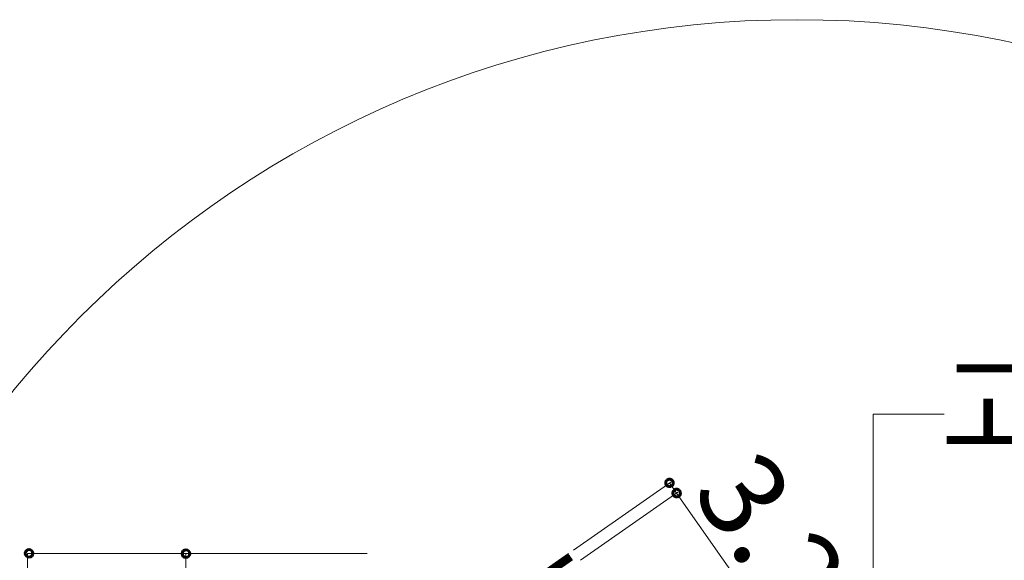
# Model space of a CAD drawing. Units: inches. Extents: x 106 to 854, y 0 to 560.
# Drawn here: x 457 to 513, y 240 to 272 of the extents above; entities that cross this region are included whole.
import ezdxf

# ---------------------------------------------------------------- set-up
doc = ezdxf.new("R2010")
doc.units = ezdxf.units.IN
doc.header["$MEASUREMENT"] = 0

# ---------------------------------------------------------------- blocks, each defined once
blk = doc.blocks.new('block 1603')
at = {"lineweight": 0}
blk.add_lwpolyline([(457.069, 240.742), (457.113, 186.032)], dxfattribs=at)
blk = doc.blocks.new('block 1625')
at = {"lineweight": 0}
blk.add_open_spline([(559.938, 213.117), (559.938, 245.4), (533.768, 271.571), (501.484, 271.571), (469.201, 271.571), (443.03, 245.4), (443.03, 213.117), (443.03, 180.834), (469.201, 154.663), (501.484, 154.663), (533.768, 154.663), (559.938, 180.834), (559.938, 213.117), (559.938, 213.117), (559.938, 213.117), (559.938, 213.117)], degree=3, knots=[0, 0, 0, 0, 1, 1, 1, 2, 2, 2, 3, 3, 3, 4, 4, 4, 5, 5, 5, 5], dxfattribs=at)
blk = doc.blocks.new('block 1968')
at = {"color": 7, "lineweight": 60}
blk.add_open_spline([(457.156, 240.523), (457.277, 240.523), (457.375, 240.621), (457.375, 240.742), (457.375, 240.863), (457.277, 240.961), (457.157, 240.961), (457.036, 240.961), (456.938, 240.863), (456.938, 240.742), (456.938, 240.622), (457.036, 240.523), (457.156, 240.523)], degree=3, knots=[0, 0, 0, 0, 1, 1, 1, 2, 2, 2, 3, 3, 3, 4, 4, 4, 4], dxfattribs=at)
blk = doc.blocks.new('block 1967')
blk.add_blockref('block 1968', (0, 0))
blk = doc.blocks.new('block 1969')
at = {"lineweight": 0}
blk.add_lwpolyline([(476.666, 240.727), (457.069, 240.742)], dxfattribs=at)
blk = doc.blocks.new('block 1973')
at = {"color": 7, "lineweight": 60}
blk.add_open_spline([(466.211, 240.508), (466.332, 240.508), (466.43, 240.605), (466.43, 240.727), (466.43, 240.848), (466.332, 240.945), (466.211, 240.945), (466.09, 240.945), (465.992, 240.848), (465.992, 240.727), (465.992, 240.605), (466.09, 240.508), (466.211, 240.508)], degree=3, knots=[0, 0, 0, 0, 1, 1, 1, 2, 2, 2, 3, 3, 3, 4, 4, 4, 4], dxfattribs=at)
blk = doc.blocks.new('block 1972')
blk.add_blockref('block 1973', (0, 0))
blk = doc.blocks.new('block 1974')
at = {"lineweight": 0}
blk.add_lwpolyline([(466.211, 240.727), (466.211, 233.151)], dxfattribs=at)
blk = doc.blocks.new('block 1976')
at = {"lineweight": 0}
blk.add_lwpolyline([(476.666, 240.727), (466.124, 240.727)], dxfattribs=at)
blk = doc.blocks.new('block 1980')
at = {"lineweight": 0}
blk.add_lwpolyline([(488.503, 240.415), (488.503, 240.415)], dxfattribs=at)
blk = doc.blocks.new('block 1989')
at = {"lineweight": 0}
blk.add_lwpolyline([(488.503, 240.415), (482, 235.861)], dxfattribs=at)
blk = doc.blocks.new('block 1990')
at = {"lineweight": 0}
blk.add_lwpolyline([(488.53, 240.376), (482.027, 235.822)], dxfattribs=at)
blk = doc.blocks.new('block 1995')
at = {"lineweight": 0}
blk.add_lwpolyline([(488.476, 240.454), (481.973, 235.9)], dxfattribs=at)
blk = doc.blocks.new('block 2016')
at = {"lineweight": 0}
blk.add_lwpolyline([(488.421, 240.531), (481.918, 235.979)], dxfattribs=at)
blk = doc.blocks.new('block 2017')
at = {"lineweight": 0}
blk.add_lwpolyline([(488.284, 240.727), (481.781, 236.173)], dxfattribs=at)
blk = doc.blocks.new('block 2018')
at = {"lineweight": 0}
blk.add_lwpolyline([(488.312, 240.688), (481.809, 236.134)], dxfattribs=at)
blk = doc.blocks.new('block 2019')
at = {"lineweight": 0}
blk.add_lwpolyline([(488.339, 240.648), (481.836, 236.095)], dxfattribs=at)
blk = doc.blocks.new('block 2020')
at = {"lineweight": 0}
blk.add_lwpolyline([(488.366, 240.609), (481.863, 236.057)], dxfattribs=at)
blk = doc.blocks.new('block 2021')
at = {"lineweight": 0}
blk.add_lwpolyline([(488.394, 240.57), (481.891, 236.018)], dxfattribs=at)
blk = doc.blocks.new('block 2022')
at = {"lineweight": 0}
blk.add_lwpolyline([(488.421, 240.531), (481.918, 235.979)], dxfattribs=at)
blk = doc.blocks.new('block 2023')
at = {"lineweight": 0}
blk.add_lwpolyline([(488.448, 240.493), (481.945, 235.939)], dxfattribs=at)
blk = doc.blocks.new('block 2067')
at = {"lineweight": 0}
blk.add_lwpolyline([(488.578, 240.932), (494.194, 244.865)], dxfattribs=at)
blk = doc.blocks.new('block 2068')
at = {"lineweight": 0}
blk.add_lwpolyline([(488.987, 240.348), (494.604, 244.28)], dxfattribs=at)
blk = doc.blocks.new('block 2069')
at = {"lineweight": 0}
blk.add_lwpolyline([(494.123, 244.814), (494.532, 244.229)], dxfattribs=at)
blk = doc.blocks.new('block 2070')
at = {"lineweight": 0}
blk.add_lwpolyline([(494.532, 244.229), (501.075, 234.885)], dxfattribs=at)
blk = doc.blocks.new('block 2072')
at = {"color": 7, "lineweight": 60}
blk.add_open_spline([(494.248, 244.636), (494.347, 244.705), (494.371, 244.841), (494.302, 244.94), (494.232, 245.039), (494.097, 245.063), (493.997, 244.994), (493.898, 244.925), (493.874, 244.788), (493.943, 244.689), (494.013, 244.59), (494.149, 244.566), (494.248, 244.636)], degree=3, knots=[0, 0, 0, 0, 1, 1, 1, 2, 2, 2, 3, 3, 3, 4, 4, 4, 4], dxfattribs=at)
blk = doc.blocks.new('block 2071')
blk.add_blockref('block 2072', (0, 0))
blk = doc.blocks.new('block 2074')
at = {"color": 7, "lineweight": 60}
blk.add_open_spline([(494.406, 244.409), (494.308, 244.34), (494.284, 244.203), (494.354, 244.104), (494.422, 244.006), (494.559, 243.981), (494.657, 244.051), (494.757, 244.12), (494.78, 244.257), (494.711, 244.355), (494.642, 244.454), (494.506, 244.479), (494.406, 244.409)], degree=3, knots=[0, 0, 0, 0, 1, 1, 1, 2, 2, 2, 3, 3, 3, 4, 4, 4, 4], dxfattribs=at)
blk = doc.blocks.new('block 2073')
blk.add_blockref('block 2074', (0, 0))
blk = doc.blocks.new('block 2075')
at = {"color": 7, "insert": (495.334, 244.242), "char_height": 4.89913, "attachment_point": 7, "rotation": 305}
blk.add_mtext('\\fGulim|b0|i0|c0|p34;\\W1;3.2', dxfattribs=at)
blk = doc.blocks.new('block 2076')
at = {"color": 7, "insert": (509.783, 246.738), "char_height": 4.89913, "attachment_point": 7}
blk.add_mtext('\\fGulim|b0|i0|c0|p34;\\W1;고정캡 Ø139.8용', dxfattribs=at)
blk = doc.blocks.new('block 2079')
at = {"color": 7, "lineweight": 60}
blk.add_open_spline([(505.878, 236.389), (505.757, 236.389), (505.659, 236.291), (505.659, 236.17), (505.659, 236.049), (505.757, 235.951), (505.878, 235.951), (505.998, 235.951), (506.096, 236.049), (506.096, 236.17), (506.096, 236.291), (505.998, 236.389), (505.878, 236.389)], degree=3, knots=[0, 0, 0, 0, 1, 1, 1, 2, 2, 2, 3, 3, 3, 4, 4, 4, 4], dxfattribs=at)
blk = doc.blocks.new('block 2078')
blk.add_blockref('block 2079', (0, 0))
blk = doc.blocks.new('block 2077')
at = {"lineweight": 0}
for points in [[(505.878, 236.17), (505.878, 248.779)], [(505.878, 248.779), (509.981, 248.779)]]:
    blk.add_lwpolyline(points, dxfattribs=at)
blk.add_blockref('block 2078', (0, 0))

msp = doc.modelspace()

# ---------------------------------------------------------------- block references
for name in ['block 1625', 'block 2076', 'block 2077', 'block 2075', 'block 2071', 'block 2067', 'block 2069', 'block 2073', 'block 2068', 'block 2070', 'block 1967', 'block 1603', 'block 1969', 'block 1972', 'block 1976', 'block 1974', 'block 2017', 'block 2018', 'block 2019', 'block 2020', 'block 2021', 'block 2016', 'block 2022', 'block 2023', 'block 1995', 'block 1989', 'block 1980', 'block 1990']:
    msp.add_blockref(name, (0, 0))

doc.saveas('drawing.dxf')
